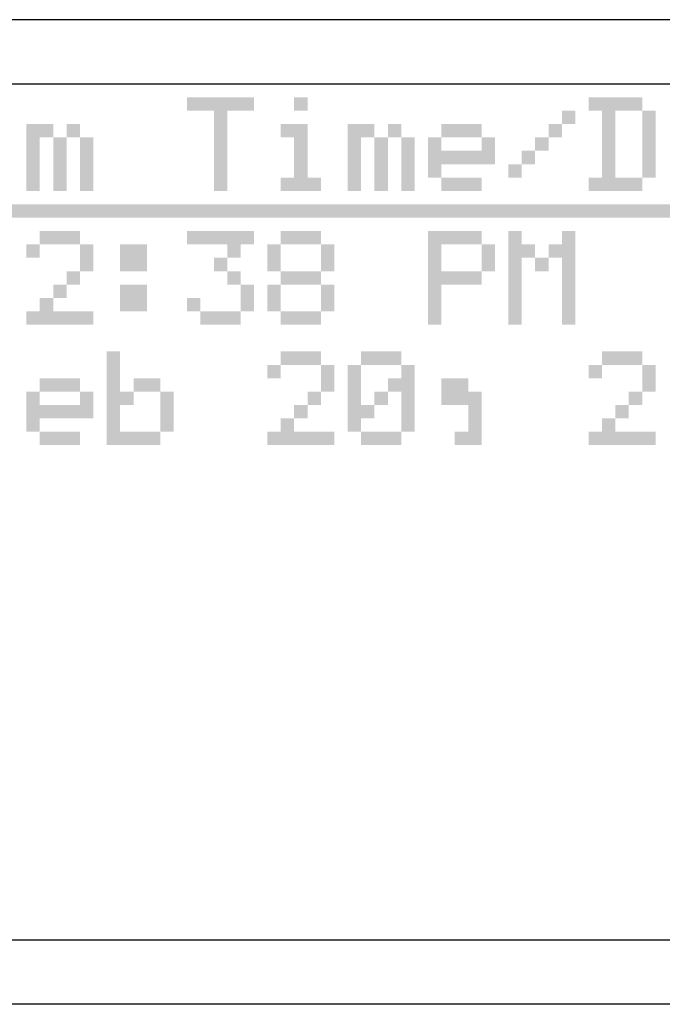
# Model space of a CAD drawing. Units: inches. Extents: x 0 to 19, y 0 to 5.2.
# Drawn here: x 7.7 to 8.7, y 2.1 to 3.5 of the extents above; entities that cross this region are included whole.
import ezdxf

# ---------------------------------------------------------------- set-up
doc = ezdxf.new("R2010")
doc.units = ezdxf.units.IN
doc.header["$MEASUREMENT"] = 0
doc.layers.add('Layer3', color=7, linetype='Continuous')

msp = doc.modelspace()

# ---------------------------------------------------------------- hatches: boundary and pattern name
at = {"layer": 'Layer3'}
h = msp.add_hatch(color=256, dxfattribs=at)
h.paths.add_polyline_path([(8.0037, 3.426), (7.9842, 3.426), (7.9842, 3.4064), (8.0037, 3.4064)])
h.paths.add_polyline_path([(8.0037, 3.426), (8.0037, 3.4064), (8.0233, 3.4064), (8.0233, 3.426)])
h.paths.add_polyline_path([(8.0428, 3.426), (8.0233, 3.426), (8.0233, 3.4064), (8.0428, 3.4064)])
h.paths.add_polyline_path([(8.0623, 3.426), (8.0428, 3.426), (8.0428, 3.4064), (8.0623, 3.4064)])
h.paths.add_polyline_path([(8.0819, 3.426), (8.0623, 3.426), (8.0623, 3.4064), (8.0819, 3.4064)])
h.paths.add_polyline_path([(8.0428, 3.4064), (8.0233, 3.4064), (8.0233, 3.3869), (8.0428, 3.3869)])
h.paths.add_polyline_path([(8.0428, 3.3869), (8.0233, 3.3869), (8.0233, 3.3674), (8.0428, 3.3674)])
h.paths.add_polyline_path([(8.0428, 3.3674), (8.0233, 3.3674), (8.0233, 3.3478), (8.0428, 3.3478)])
h.paths.add_polyline_path([(8.0428, 3.3478), (8.0233, 3.3478), (8.0233, 3.3283), (8.0428, 3.3283)])
h.paths.add_polyline_path([(8.0428, 3.3283), (8.0233, 3.3283), (8.0233, 3.3088), (8.0428, 3.3088)])
h.paths.add_polyline_path([(8.0428, 3.3088), (8.0233, 3.3088), (8.0233, 3.2893), (8.0428, 3.2893)])
h = msp.add_hatch(color=256, dxfattribs=at)
h.paths.add_polyline_path([(8.16, 3.426), (8.1405, 3.426), (8.1405, 3.4064), (8.16, 3.4064)])
h.paths.add_polyline_path([(8.1405, 3.3869), (8.1209, 3.3869), (8.1209, 3.3674), (8.1405, 3.3674)])
h.paths.add_polyline_path([(8.16, 3.3869), (8.1405, 3.3869), (8.1405, 3.3674), (8.16, 3.3674)])
h.paths.add_polyline_path([(8.16, 3.3674), (8.1405, 3.3674), (8.1405, 3.3478), (8.16, 3.3478)])
h.paths.add_polyline_path([(8.16, 3.3478), (8.1405, 3.3478), (8.1405, 3.3283), (8.16, 3.3283)])
h.paths.add_polyline_path([(8.16, 3.3283), (8.1405, 3.3283), (8.1405, 3.3088), (8.16, 3.3088)])
h.paths.add_polyline_path([(8.1405, 3.3088), (8.1209, 3.3088), (8.1209, 3.2893), (8.1405, 3.2893)])
h.paths.add_polyline_path([(8.16, 3.3088), (8.1405, 3.3088), (8.1405, 3.2893), (8.16, 3.2893)])
h.paths.add_polyline_path([(8.1795, 3.3088), (8.16, 3.3088), (8.16, 3.2893), (8.1795, 3.2893)])
h = msp.add_hatch(color=256, dxfattribs=at)
h.paths.add_polyline_path([(8.5897, 3.426), (8.5702, 3.426), (8.5702, 3.4064), (8.5897, 3.4064)])
h.paths.add_polyline_path([(8.6092, 3.426), (8.5897, 3.426), (8.5897, 3.4064), (8.6092, 3.4064)])
h.paths.add_polyline_path([(8.6287, 3.426), (8.6092, 3.426), (8.6092, 3.4064), (8.6287, 3.4064)])
h.paths.add_polyline_path([(8.6483, 3.426), (8.6287, 3.426), (8.6287, 3.4064), (8.6483, 3.4064)])
h.paths.add_polyline_path([(8.6678, 3.4064), (8.6483, 3.4064), (8.6483, 3.3869), (8.6678, 3.3869)])
h.paths.add_polyline_path([(8.6678, 3.3869), (8.6483, 3.3869), (8.6483, 3.3674), (8.6678, 3.3674)])
h.paths.add_polyline_path([(8.6678, 3.3674), (8.6483, 3.3674), (8.6483, 3.3478), (8.6678, 3.3478)])
h.paths.add_polyline_path([(8.6678, 3.3478), (8.6483, 3.3478), (8.6483, 3.3283), (8.6678, 3.3283)])
h.paths.add_polyline_path([(8.6678, 3.3283), (8.6483, 3.3283), (8.6483, 3.3088), (8.6678, 3.3088)])
h.paths.add_polyline_path([(8.6483, 3.3088), (8.6287, 3.3088), (8.6287, 3.2893), (8.6483, 3.2893)])
h.paths.add_polyline_path([(8.6287, 3.3088), (8.6092, 3.3088), (8.6092, 3.2893), (8.6287, 3.2893)])
h.paths.add_polyline_path([(8.6092, 3.3088), (8.5897, 3.3088), (8.5897, 3.2893), (8.6092, 3.2893)])
h.paths.add_polyline_path([(8.5897, 3.3088), (8.5702, 3.3088), (8.5702, 3.2893), (8.5897, 3.2893)])
h.paths.add_polyline_path([(8.6092, 3.3283), (8.5897, 3.3283), (8.5897, 3.3088), (8.6092, 3.3088)])
h.paths.add_polyline_path([(8.6092, 3.3478), (8.5897, 3.3478), (8.5897, 3.3283), (8.6092, 3.3283)])
h.paths.add_polyline_path([(8.6092, 3.3674), (8.5897, 3.3674), (8.5897, 3.3478), (8.6092, 3.3478)])
h.paths.add_polyline_path([(8.6092, 3.3869), (8.5897, 3.3869), (8.5897, 3.3674), (8.6092, 3.3674)])
h.paths.add_polyline_path([(8.6092, 3.4064), (8.5897, 3.4064), (8.5897, 3.3869), (8.6092, 3.3869)])
h = msp.add_hatch(color=256, dxfattribs=at)
h.paths.add_polyline_path([(8.4725, 3.3283), (8.453, 3.3283), (8.453, 3.3088), (8.4725, 3.3088)])
h.paths.add_polyline_path([(8.492, 3.3478), (8.4725, 3.3478), (8.4725, 3.3283), (8.492, 3.3283)])
h.paths.add_polyline_path([(8.5116, 3.3674), (8.492, 3.3674), (8.492, 3.3478), (8.5116, 3.3478)])
h.paths.add_polyline_path([(8.5311, 3.3869), (8.5116, 3.3869), (8.5116, 3.3674), (8.5311, 3.3674)])
h.paths.add_polyline_path([(8.5506, 3.4064), (8.5311, 3.4064), (8.5311, 3.3869), (8.5506, 3.3869)])
h = msp.add_hatch(color=256, dxfattribs=at)
h.paths.add_polyline_path([(7.7694, 3.3869), (7.7498, 3.3869), (7.7498, 3.3674), (7.7694, 3.3674)])
h.paths.add_polyline_path([(7.7694, 3.3674), (7.7498, 3.3674), (7.7498, 3.3478), (7.7694, 3.3478)])
h.paths.add_polyline_path([(7.7694, 3.3478), (7.7498, 3.3478), (7.7498, 3.3283), (7.7694, 3.3283)])
h.paths.add_polyline_path([(7.7694, 3.3283), (7.7498, 3.3283), (7.7498, 3.3088), (7.7694, 3.3088)])
h.paths.add_polyline_path([(7.7694, 3.3088), (7.7498, 3.3088), (7.7498, 3.2893), (7.7694, 3.2893)])
h.paths.add_polyline_path([(7.7889, 3.3869), (7.7694, 3.3869), (7.7694, 3.3674), (7.7889, 3.3674)])
h.paths.add_polyline_path([(7.8084, 3.3674), (7.7889, 3.3674), (7.7889, 3.3478), (7.8084, 3.3478)])
h.paths.add_polyline_path([(7.8084, 3.3478), (7.7889, 3.3478), (7.7889, 3.3283), (7.8084, 3.3283)])
h.paths.add_polyline_path([(7.8084, 3.3283), (7.7889, 3.3283), (7.7889, 3.3088), (7.8084, 3.3088)])
h.paths.add_polyline_path([(7.8084, 3.3088), (7.7889, 3.3088), (7.7889, 3.2893), (7.8084, 3.2893)])
h.paths.add_polyline_path([(7.828, 3.3869), (7.8084, 3.3869), (7.8084, 3.3674), (7.828, 3.3674)])
h.paths.add_polyline_path([(7.8475, 3.3674), (7.828, 3.3674), (7.828, 3.3478), (7.8475, 3.3478)])
h.paths.add_polyline_path([(7.8475, 3.3478), (7.828, 3.3478), (7.828, 3.3283), (7.8475, 3.3283)])
h.paths.add_polyline_path([(7.8475, 3.3283), (7.828, 3.3283), (7.828, 3.3088), (7.8475, 3.3088)])
h.paths.add_polyline_path([(7.8475, 3.3088), (7.828, 3.3088), (7.828, 3.2893), (7.8475, 3.2893)])
h = msp.add_hatch(color=256, dxfattribs=at)
h.paths.add_polyline_path([(8.2381, 3.3869), (8.2186, 3.3869), (8.2186, 3.3674), (8.2381, 3.3674)])
h.paths.add_polyline_path([(8.2381, 3.3674), (8.2186, 3.3674), (8.2186, 3.3478), (8.2381, 3.3478)])
h.paths.add_polyline_path([(8.2381, 3.3478), (8.2186, 3.3478), (8.2186, 3.3283), (8.2381, 3.3283)])
h.paths.add_polyline_path([(8.2381, 3.3283), (8.2186, 3.3283), (8.2186, 3.3088), (8.2381, 3.3088)])
h.paths.add_polyline_path([(8.2381, 3.3088), (8.2186, 3.3088), (8.2186, 3.2893), (8.2381, 3.2893)])
h.paths.add_polyline_path([(8.2577, 3.3869), (8.2381, 3.3869), (8.2381, 3.3674), (8.2577, 3.3674)])
h.paths.add_polyline_path([(8.2772, 3.3674), (8.2577, 3.3674), (8.2577, 3.3478), (8.2772, 3.3478)])
h.paths.add_polyline_path([(8.2772, 3.3478), (8.2577, 3.3478), (8.2577, 3.3283), (8.2772, 3.3283)])
h.paths.add_polyline_path([(8.2772, 3.3283), (8.2577, 3.3283), (8.2577, 3.3088), (8.2772, 3.3088)])
h.paths.add_polyline_path([(8.2772, 3.3088), (8.2577, 3.3088), (8.2577, 3.2893), (8.2772, 3.2893)])
h.paths.add_polyline_path([(8.2967, 3.3869), (8.2772, 3.3869), (8.2772, 3.3674), (8.2967, 3.3674)])
h.paths.add_polyline_path([(8.3162, 3.3674), (8.2967, 3.3674), (8.2967, 3.3478), (8.3162, 3.3478)])
h.paths.add_polyline_path([(8.3162, 3.3478), (8.2967, 3.3478), (8.2967, 3.3283), (8.3162, 3.3283)])
h.paths.add_polyline_path([(8.3162, 3.3283), (8.2967, 3.3283), (8.2967, 3.3088), (8.3162, 3.3088)])
h.paths.add_polyline_path([(8.3162, 3.3088), (8.2967, 3.3088), (8.2967, 3.2893), (8.3162, 3.2893)])
h = msp.add_hatch(color=256, dxfattribs=at)
h.paths.add_polyline_path([(8.3553, 3.3674), (8.3358, 3.3674), (8.3358, 3.3478), (8.3553, 3.3478)])
h.paths.add_polyline_path([(8.3553, 3.3478), (8.3358, 3.3478), (8.3358, 3.3283), (8.3553, 3.3283)])
h.paths.add_polyline_path([(8.3553, 3.3283), (8.3358, 3.3283), (8.3358, 3.3088), (8.3553, 3.3088)])
h.paths.add_polyline_path([(8.3748, 3.3088), (8.3553, 3.3088), (8.3553, 3.2893), (8.3748, 3.2893)])
h.paths.add_polyline_path([(8.3944, 3.3088), (8.3748, 3.3088), (8.3748, 3.2893), (8.3944, 3.2893)])
h.paths.add_polyline_path([(8.4139, 3.3088), (8.3944, 3.3088), (8.3944, 3.2893), (8.4139, 3.2893)])
h.paths.add_polyline_path([(8.3748, 3.3478), (8.3553, 3.3478), (8.3553, 3.3283), (8.3748, 3.3283)])
h.paths.add_polyline_path([(8.3944, 3.3478), (8.3748, 3.3478), (8.3748, 3.3283), (8.3944, 3.3283)])
h.paths.add_polyline_path([(8.4139, 3.3478), (8.3944, 3.3478), (8.3944, 3.3283), (8.4139, 3.3283)])
h.paths.add_polyline_path([(8.4334, 3.3478), (8.4139, 3.3478), (8.4139, 3.3283), (8.4334, 3.3283)])
h.paths.add_polyline_path([(8.4334, 3.3674), (8.4139, 3.3674), (8.4139, 3.3478), (8.4334, 3.3478)])
h.paths.add_polyline_path([(8.4139, 3.3869), (8.3944, 3.3869), (8.3944, 3.3674), (8.4139, 3.3674)])
h.paths.add_polyline_path([(8.3944, 3.3869), (8.3748, 3.3869), (8.3748, 3.3674), (8.3944, 3.3674)])
h.paths.add_polyline_path([(8.3748, 3.3869), (8.3553, 3.3869), (8.3553, 3.3674), (8.3748, 3.3674)])
h = msp.add_hatch(color=256, dxfattribs=at)
h.paths.add_polyline_path([(7.5741, 3.2697), (7.5545, 3.2697), (7.5545, 3.2502), (7.5741, 3.2502)])
h.paths.add_polyline_path([(7.5936, 3.2697), (7.5741, 3.2697), (7.5741, 3.2502), (7.5936, 3.2502)])
h.paths.add_polyline_path([(7.6131, 3.2697), (7.5936, 3.2697), (7.5936, 3.2502), (7.6131, 3.2502)])
h.paths.add_polyline_path([(7.6327, 3.2697), (7.6131, 3.2697), (7.6131, 3.2502), (7.6327, 3.2502)])
h.paths.add_polyline_path([(7.6522, 3.2697), (7.6327, 3.2697), (7.6327, 3.2502), (7.6522, 3.2502)])
h.paths.add_polyline_path([(7.6717, 3.2697), (7.6522, 3.2697), (7.6522, 3.2502), (7.6717, 3.2502)])
h.paths.add_polyline_path([(7.6913, 3.2697), (7.6717, 3.2697), (7.6717, 3.2502), (7.6913, 3.2502)])
h.paths.add_polyline_path([(7.7108, 3.2697), (7.6913, 3.2697), (7.6913, 3.2502), (7.7108, 3.2502)])
h.paths.add_polyline_path([(7.7303, 3.2697), (7.7108, 3.2697), (7.7108, 3.2502), (7.7303, 3.2502)])
h.paths.add_polyline_path([(7.7498, 3.2697), (7.7303, 3.2697), (7.7303, 3.2502), (7.7498, 3.2502)])
h.paths.add_polyline_path([(7.7694, 3.2697), (7.7498, 3.2697), (7.7498, 3.2502), (7.7694, 3.2502)])
h.paths.add_polyline_path([(7.7889, 3.2697), (7.7694, 3.2697), (7.7694, 3.2502), (7.7889, 3.2502)])
h.paths.add_polyline_path([(7.8084, 3.2697), (7.7889, 3.2697), (7.7889, 3.2502), (7.8084, 3.2502)])
h.paths.add_polyline_path([(7.828, 3.2697), (7.8084, 3.2697), (7.8084, 3.2502), (7.828, 3.2502)])
h.paths.add_polyline_path([(7.8475, 3.2697), (7.828, 3.2697), (7.828, 3.2502), (7.8475, 3.2502)])
h.paths.add_polyline_path([(7.867, 3.2697), (7.8475, 3.2697), (7.8475, 3.2502), (7.867, 3.2502)])
h = msp.add_hatch(color=256, dxfattribs=at)
h.paths.add_polyline_path([(7.8866, 3.2697), (7.867, 3.2697), (7.867, 3.2502), (7.8866, 3.2502)])
h.paths.add_polyline_path([(7.9061, 3.2697), (7.8866, 3.2697), (7.8866, 3.2502), (7.9061, 3.2502)])
h.paths.add_polyline_path([(7.9256, 3.2697), (7.9061, 3.2697), (7.9061, 3.2502), (7.9256, 3.2502)])
h.paths.add_polyline_path([(7.9452, 3.2697), (7.9256, 3.2697), (7.9256, 3.2502), (7.9452, 3.2502)])
h.paths.add_polyline_path([(7.9647, 3.2697), (7.9452, 3.2697), (7.9452, 3.2502), (7.9647, 3.2502)])
h.paths.add_polyline_path([(7.9842, 3.2697), (7.9647, 3.2697), (7.9647, 3.2502), (7.9842, 3.2502)])
h.paths.add_polyline_path([(8.0037, 3.2697), (7.9842, 3.2697), (7.9842, 3.2502), (8.0037, 3.2502)])
h.paths.add_polyline_path([(8.0233, 3.2697), (8.0037, 3.2697), (8.0037, 3.2502), (8.0233, 3.2502)])
h.paths.add_polyline_path([(8.0428, 3.2697), (8.0233, 3.2697), (8.0233, 3.2502), (8.0428, 3.2502)])
h.paths.add_polyline_path([(8.0623, 3.2697), (8.0428, 3.2697), (8.0428, 3.2502), (8.0623, 3.2502)])
h.paths.add_polyline_path([(8.0819, 3.2697), (8.0623, 3.2697), (8.0623, 3.2502), (8.0819, 3.2502)])
h.paths.add_polyline_path([(8.1014, 3.2697), (8.0819, 3.2697), (8.0819, 3.2502), (8.1014, 3.2502)])
h.paths.add_polyline_path([(8.1209, 3.2697), (8.1014, 3.2697), (8.1014, 3.2502), (8.1209, 3.2502)])
h.paths.add_polyline_path([(8.1405, 3.2697), (8.1209, 3.2697), (8.1209, 3.2502), (8.1405, 3.2502)])
h.paths.add_polyline_path([(8.16, 3.2697), (8.1405, 3.2697), (8.1405, 3.2502), (8.16, 3.2502)])
h.paths.add_polyline_path([(8.1795, 3.2697), (8.16, 3.2697), (8.16, 3.2502), (8.1795, 3.2502)])
h.paths.add_polyline_path([(8.1991, 3.2697), (8.1795, 3.2697), (8.1795, 3.2502), (8.1991, 3.2502)])
h.paths.add_polyline_path([(8.2186, 3.2697), (8.1991, 3.2697), (8.1991, 3.2502), (8.2186, 3.2502)])
h.paths.add_polyline_path([(8.2381, 3.2697), (8.2186, 3.2697), (8.2186, 3.2502), (8.2381, 3.2502)])
h.paths.add_polyline_path([(8.2577, 3.2697), (8.2381, 3.2697), (8.2381, 3.2502), (8.2577, 3.2502)])
h = msp.add_hatch(color=256, dxfattribs=at)
h.paths.add_polyline_path([(8.2772, 3.2697), (8.2577, 3.2697), (8.2577, 3.2502), (8.2772, 3.2502)])
h.paths.add_polyline_path([(8.2967, 3.2697), (8.2772, 3.2697), (8.2772, 3.2502), (8.2967, 3.2502)])
h.paths.add_polyline_path([(8.3162, 3.2697), (8.2967, 3.2697), (8.2967, 3.2502), (8.3162, 3.2502)])
h.paths.add_polyline_path([(8.3358, 3.2697), (8.3162, 3.2697), (8.3162, 3.2502), (8.3358, 3.2502)])
h.paths.add_polyline_path([(8.3553, 3.2697), (8.3358, 3.2697), (8.3358, 3.2502), (8.3553, 3.2502)])
h.paths.add_polyline_path([(8.3748, 3.2697), (8.3553, 3.2697), (8.3553, 3.2502), (8.3748, 3.2502)])
h.paths.add_polyline_path([(8.3944, 3.2697), (8.3748, 3.2697), (8.3748, 3.2502), (8.3944, 3.2502)])
h.paths.add_polyline_path([(8.4139, 3.2697), (8.3944, 3.2697), (8.3944, 3.2502), (8.4139, 3.2502)])
h.paths.add_polyline_path([(8.4334, 3.2697), (8.4139, 3.2697), (8.4139, 3.2502), (8.4334, 3.2502)])
h.paths.add_polyline_path([(8.453, 3.2697), (8.4334, 3.2697), (8.4334, 3.2502), (8.453, 3.2502)])
h.paths.add_polyline_path([(8.4725, 3.2697), (8.453, 3.2697), (8.453, 3.2502), (8.4725, 3.2502)])
h.paths.add_polyline_path([(8.492, 3.2697), (8.4725, 3.2697), (8.4725, 3.2502), (8.492, 3.2502)])
h.paths.add_polyline_path([(8.5116, 3.2697), (8.492, 3.2697), (8.492, 3.2502), (8.5116, 3.2502)])
h.paths.add_polyline_path([(8.5311, 3.2697), (8.5116, 3.2697), (8.5116, 3.2502), (8.5311, 3.2502)])
h = msp.add_hatch(color=256, dxfattribs=at)
h.paths.add_polyline_path([(8.5506, 3.2697), (8.5311, 3.2697), (8.5311, 3.2502), (8.5506, 3.2502)])
h.paths.add_polyline_path([(8.5702, 3.2697), (8.5506, 3.2697), (8.5506, 3.2502), (8.5702, 3.2502)])
h.paths.add_polyline_path([(8.5897, 3.2697), (8.5702, 3.2697), (8.5702, 3.2502), (8.5897, 3.2502)])
h.paths.add_polyline_path([(8.6092, 3.2697), (8.5897, 3.2697), (8.5897, 3.2502), (8.6092, 3.2502)])
h.paths.add_polyline_path([(8.6287, 3.2697), (8.6092, 3.2697), (8.6092, 3.2502), (8.6287, 3.2502)])
h.paths.add_polyline_path([(8.6483, 3.2697), (8.6287, 3.2697), (8.6287, 3.2502), (8.6483, 3.2502)])
h.paths.add_polyline_path([(8.6678, 3.2697), (8.6483, 3.2697), (8.6483, 3.2502), (8.6678, 3.2502)])
h.paths.add_polyline_path([(8.6873, 3.2697), (8.6678, 3.2697), (8.6678, 3.2502), (8.6873, 3.2502)])
h.paths.add_polyline_path([(8.7069, 3.2697), (8.6873, 3.2697), (8.6873, 3.2502), (8.7069, 3.2502)])
h.paths.add_polyline_path([(8.7264, 3.2697), (8.7069, 3.2697), (8.7069, 3.2502), (8.7264, 3.2502)])
h.paths.add_polyline_path([(8.7459, 3.2697), (8.7264, 3.2697), (8.7264, 3.2502), (8.7459, 3.2502)])
h.paths.add_polyline_path([(8.7655, 3.2697), (8.7459, 3.2697), (8.7459, 3.2502), (8.7655, 3.2502)])
h.paths.add_polyline_path([(8.785, 3.2697), (8.7655, 3.2697), (8.7655, 3.2502), (8.785, 3.2502)])
h.paths.add_polyline_path([(8.8045, 3.2697), (8.785, 3.2697), (8.785, 3.2502), (8.8045, 3.2502)])
h.paths.add_polyline_path([(8.8241, 3.2697), (8.8045, 3.2697), (8.8045, 3.2502), (8.8241, 3.2502)])
h.paths.add_polyline_path([(8.8436, 3.2697), (8.8241, 3.2697), (8.8241, 3.2502), (8.8436, 3.2502)])
h.paths.add_polyline_path([(8.8631, 3.2697), (8.8436, 3.2697), (8.8436, 3.2502), (8.8631, 3.2502)])
h.paths.add_polyline_path([(8.8827, 3.2697), (8.8631, 3.2697), (8.8631, 3.2502), (8.8827, 3.2502)])
h.paths.add_polyline_path([(8.9022, 3.2697), (8.8827, 3.2697), (8.8827, 3.2502), (8.9022, 3.2502)])
h.paths.add_polyline_path([(8.9217, 3.2697), (8.9022, 3.2697), (8.9022, 3.2502), (8.9217, 3.2502)])
h.paths.add_polyline_path([(8.9413, 3.2697), (8.9217, 3.2697), (8.9217, 3.2502), (8.9413, 3.2502)])
h.paths.add_polyline_path([(8.9608, 3.2697), (8.9413, 3.2697), (8.9413, 3.2502), (8.9608, 3.2502)])
h.paths.add_polyline_path([(8.9803, 3.2697), (8.9608, 3.2697), (8.9608, 3.2502), (8.9803, 3.2502)])
h.paths.add_polyline_path([(8.9998, 3.2697), (8.9803, 3.2697), (8.9803, 3.2502), (8.9998, 3.2502)])
h.paths.add_polyline_path([(9.0194, 3.2697), (8.9998, 3.2697), (8.9998, 3.2502), (9.0194, 3.2502)])
h.paths.add_polyline_path([(9.0389, 3.2697), (9.0194, 3.2697), (9.0194, 3.2502), (9.0389, 3.2502)])
h.paths.add_polyline_path([(9.0584, 3.2697), (9.0389, 3.2697), (9.0389, 3.2502), (9.0584, 3.2502)])
h.paths.add_polyline_path([(9.078, 3.2697), (9.0584, 3.2697), (9.0584, 3.2502), (9.078, 3.2502)])
h.paths.add_polyline_path([(9.0975, 3.2697), (9.078, 3.2697), (9.078, 3.2502), (9.0975, 3.2502)])
h.paths.add_polyline_path([(9.117, 3.2697), (9.0975, 3.2697), (9.0975, 3.2502), (9.117, 3.2502)])
h.paths.add_polyline_path([(9.1366, 3.2697), (9.117, 3.2697), (9.117, 3.2502), (9.1366, 3.2502)])
h.paths.add_polyline_path([(9.1561, 3.2697), (9.1366, 3.2697), (9.1366, 3.2502), (9.1561, 3.2502)])
h.paths.add_polyline_path([(9.1756, 3.2697), (9.1561, 3.2697), (9.1561, 3.2502), (9.1756, 3.2502)])
h.paths.add_polyline_path([(9.1952, 3.2697), (9.1756, 3.2697), (9.1756, 3.2502), (9.1952, 3.2502)])
h = msp.add_hatch(color=256, dxfattribs=at)
h.paths.add_polyline_path([(7.7694, 3.2111), (7.7498, 3.2111), (7.7498, 3.1916), (7.7694, 3.1916)])
h.paths.add_polyline_path([(7.7889, 3.2307), (7.7694, 3.2307), (7.7694, 3.2111), (7.7889, 3.2111)])
h.paths.add_polyline_path([(7.8084, 3.2307), (7.7889, 3.2307), (7.7889, 3.2111), (7.8084, 3.2111)])
h.paths.add_polyline_path([(7.828, 3.2307), (7.8084, 3.2307), (7.8084, 3.2111), (7.828, 3.2111)])
h.paths.add_polyline_path([(7.8475, 3.2111), (7.828, 3.2111), (7.828, 3.1916), (7.8475, 3.1916)])
h.paths.add_polyline_path([(7.8475, 3.1916), (7.828, 3.1916), (7.828, 3.1721), (7.8475, 3.1721)])
h.paths.add_polyline_path([(7.828, 3.1721), (7.8084, 3.1721), (7.8084, 3.1525), (7.828, 3.1525)])
h.paths.add_polyline_path([(7.8084, 3.1525), (7.7889, 3.1525), (7.7889, 3.133), (7.8084, 3.133)])
h.paths.add_polyline_path([(7.7889, 3.133), (7.7694, 3.133), (7.7694, 3.1135), (7.7889, 3.1135)])
h.paths.add_polyline_path([(7.7694, 3.1135), (7.7498, 3.1135), (7.7498, 3.0939), (7.7694, 3.0939)])
h.paths.add_polyline_path([(7.7889, 3.1135), (7.7694, 3.1135), (7.7694, 3.0939), (7.7889, 3.0939)])
h.paths.add_polyline_path([(7.8084, 3.1135), (7.7889, 3.1135), (7.7889, 3.0939), (7.8084, 3.0939)])
h.paths.add_polyline_path([(7.828, 3.1135), (7.8084, 3.1135), (7.8084, 3.0939), (7.828, 3.0939)])
h.paths.add_polyline_path([(7.8475, 3.1135), (7.828, 3.1135), (7.828, 3.0939), (7.8475, 3.0939)])
h = msp.add_hatch(color=256, dxfattribs=at)
h.paths.add_polyline_path([(8.0037, 3.2307), (7.9842, 3.2307), (7.9842, 3.2111), (8.0037, 3.2111)])
h.paths.add_polyline_path([(8.0233, 3.2307), (8.0037, 3.2307), (8.0037, 3.2111), (8.0233, 3.2111)])
h.paths.add_polyline_path([(8.0428, 3.2307), (8.0233, 3.2307), (8.0233, 3.2111), (8.0428, 3.2111)])
h.paths.add_polyline_path([(8.0623, 3.2307), (8.0428, 3.2307), (8.0428, 3.2111), (8.0623, 3.2111)])
h.paths.add_polyline_path([(8.0819, 3.2307), (8.0623, 3.2307), (8.0623, 3.2111), (8.0819, 3.2111)])
h.paths.add_polyline_path([(8.0623, 3.2111), (8.0428, 3.2111), (8.0428, 3.1916), (8.0623, 3.1916)])
h.paths.add_polyline_path([(8.0428, 3.1916), (8.0233, 3.1916), (8.0233, 3.1721), (8.0428, 3.1721)])
h.paths.add_polyline_path([(8.0623, 3.1721), (8.0428, 3.1721), (8.0428, 3.1525), (8.0623, 3.1525)])
h.paths.add_polyline_path([(8.0819, 3.1525), (8.0623, 3.1525), (8.0623, 3.133), (8.0819, 3.133)])
h.paths.add_polyline_path([(8.0819, 3.133), (8.0623, 3.133), (8.0623, 3.1135), (8.0819, 3.1135)])
h.paths.add_polyline_path([(8.0623, 3.1135), (8.0428, 3.1135), (8.0428, 3.0939), (8.0623, 3.0939)])
h.paths.add_polyline_path([(8.0428, 3.1135), (8.0233, 3.1135), (8.0233, 3.0939), (8.0428, 3.0939)])
h.paths.add_polyline_path([(8.0233, 3.1135), (8.0037, 3.1135), (8.0037, 3.0939), (8.0233, 3.0939)])
h.paths.add_polyline_path([(8.0037, 3.133), (7.9842, 3.133), (7.9842, 3.1135), (8.0037, 3.1135)])
h = msp.add_hatch(color=256, dxfattribs=at)
h.paths.add_polyline_path([(8.1991, 3.1916), (8.1795, 3.1916), (8.1795, 3.1721), (8.1991, 3.1721)])
h.paths.add_polyline_path([(8.1991, 3.2111), (8.1795, 3.2111), (8.1795, 3.1916), (8.1991, 3.1916)])
h.paths.add_polyline_path([(8.1795, 3.2307), (8.16, 3.2307), (8.16, 3.2111), (8.1795, 3.2111)])
h.paths.add_polyline_path([(8.16, 3.2307), (8.1405, 3.2307), (8.1405, 3.2111), (8.16, 3.2111)])
h.paths.add_polyline_path([(8.1405, 3.2307), (8.1209, 3.2307), (8.1209, 3.2111), (8.1405, 3.2111)])
h.paths.add_polyline_path([(8.1209, 3.2111), (8.1014, 3.2111), (8.1014, 3.1916), (8.1209, 3.1916)])
h.paths.add_polyline_path([(8.1209, 3.1916), (8.1014, 3.1916), (8.1014, 3.1721), (8.1209, 3.1721)])
h.paths.add_polyline_path([(8.1405, 3.1721), (8.1209, 3.1721), (8.1209, 3.1525), (8.1405, 3.1525)])
h.paths.add_polyline_path([(8.16, 3.1721), (8.1405, 3.1721), (8.1405, 3.1525), (8.16, 3.1525)])
h.paths.add_polyline_path([(8.1795, 3.1721), (8.16, 3.1721), (8.16, 3.1525), (8.1795, 3.1525)])
h.paths.add_polyline_path([(8.1991, 3.1525), (8.1795, 3.1525), (8.1795, 3.133), (8.1991, 3.133)])
h.paths.add_polyline_path([(8.1991, 3.133), (8.1795, 3.133), (8.1795, 3.1135), (8.1991, 3.1135)])
h.paths.add_polyline_path([(8.1795, 3.1135), (8.16, 3.1135), (8.16, 3.0939), (8.1795, 3.0939)])
h.paths.add_polyline_path([(8.16, 3.1135), (8.1405, 3.1135), (8.1405, 3.0939), (8.16, 3.0939)])
h.paths.add_polyline_path([(8.1405, 3.1135), (8.1209, 3.1135), (8.1209, 3.0939), (8.1405, 3.0939)])
h.paths.add_polyline_path([(8.1209, 3.133), (8.1014, 3.133), (8.1014, 3.1135), (8.1209, 3.1135)])
h.paths.add_polyline_path([(8.1209, 3.1525), (8.1014, 3.1525), (8.1014, 3.133), (8.1209, 3.133)])
h = msp.add_hatch(color=256, dxfattribs=at)
h.paths.add_polyline_path([(8.4334, 3.2111), (8.4139, 3.2111), (8.4139, 3.1916), (8.4334, 3.1916)])
h.paths.add_polyline_path([(8.4139, 3.2307), (8.3944, 3.2307), (8.3944, 3.2111), (8.4139, 3.2111)])
h.paths.add_polyline_path([(8.3944, 3.2307), (8.3748, 3.2307), (8.3748, 3.2111), (8.3944, 3.2111)])
h.paths.add_polyline_path([(8.3748, 3.2307), (8.3553, 3.2307), (8.3553, 3.2111), (8.3748, 3.2111)])
h.paths.add_polyline_path([(8.3553, 3.2307), (8.3358, 3.2307), (8.3358, 3.2111), (8.3553, 3.2111)])
h.paths.add_polyline_path([(8.3553, 3.2111), (8.3358, 3.2111), (8.3358, 3.1916), (8.3553, 3.1916)])
h.paths.add_polyline_path([(8.3553, 3.1916), (8.3358, 3.1916), (8.3358, 3.1721), (8.3553, 3.1721)])
h.paths.add_polyline_path([(8.3553, 3.1721), (8.3358, 3.1721), (8.3358, 3.1525), (8.3553, 3.1525)])
h.paths.add_polyline_path([(8.3553, 3.1525), (8.3358, 3.1525), (8.3358, 3.133), (8.3553, 3.133)])
h.paths.add_polyline_path([(8.3553, 3.133), (8.3358, 3.133), (8.3358, 3.1135), (8.3553, 3.1135)])
h.paths.add_polyline_path([(8.3553, 3.1135), (8.3358, 3.1135), (8.3358, 3.0939), (8.3553, 3.0939)])
h.paths.add_polyline_path([(8.3748, 3.1721), (8.3553, 3.1721), (8.3553, 3.1525), (8.3748, 3.1525)])
h.paths.add_polyline_path([(8.3944, 3.1721), (8.3748, 3.1721), (8.3748, 3.1525), (8.3944, 3.1525)])
h.paths.add_polyline_path([(8.4139, 3.1721), (8.3944, 3.1721), (8.3944, 3.1525), (8.4139, 3.1525)])
h.paths.add_polyline_path([(8.4334, 3.1916), (8.4139, 3.1916), (8.4139, 3.1721), (8.4334, 3.1721)])
h = msp.add_hatch(color=256, dxfattribs=at)
h.paths.add_polyline_path([(8.4725, 3.2307), (8.453, 3.2307), (8.453, 3.2111), (8.4725, 3.2111)])
h.paths.add_polyline_path([(8.4725, 3.2111), (8.453, 3.2111), (8.453, 3.1916), (8.4725, 3.1916)])
h.paths.add_polyline_path([(8.4725, 3.1916), (8.453, 3.1916), (8.453, 3.1721), (8.4725, 3.1721)])
h.paths.add_polyline_path([(8.4725, 3.1721), (8.453, 3.1721), (8.453, 3.1525), (8.4725, 3.1525)])
h.paths.add_polyline_path([(8.4725, 3.1525), (8.453, 3.1525), (8.453, 3.133), (8.4725, 3.133)])
h.paths.add_polyline_path([(8.4725, 3.133), (8.453, 3.133), (8.453, 3.1135), (8.4725, 3.1135)])
h.paths.add_polyline_path([(8.4725, 3.1135), (8.453, 3.1135), (8.453, 3.0939), (8.4725, 3.0939)])
h.paths.add_polyline_path([(8.5506, 3.2307), (8.5311, 3.2307), (8.5311, 3.2111), (8.5506, 3.2111)])
h.paths.add_polyline_path([(8.5506, 3.2111), (8.5311, 3.2111), (8.5311, 3.1916), (8.5506, 3.1916)])
h.paths.add_polyline_path([(8.5506, 3.1916), (8.5311, 3.1916), (8.5311, 3.1721), (8.5506, 3.1721)])
h.paths.add_polyline_path([(8.5506, 3.1721), (8.5311, 3.1721), (8.5311, 3.1525), (8.5506, 3.1525)])
h.paths.add_polyline_path([(8.5506, 3.1525), (8.5311, 3.1525), (8.5311, 3.133), (8.5506, 3.133)])
h.paths.add_polyline_path([(8.5506, 3.133), (8.5311, 3.133), (8.5311, 3.1135), (8.5506, 3.1135)])
h.paths.add_polyline_path([(8.5506, 3.1135), (8.5311, 3.1135), (8.5311, 3.0939), (8.5506, 3.0939)])
h.paths.add_polyline_path([(8.492, 3.2111), (8.4725, 3.2111), (8.4725, 3.1916), (8.492, 3.1916)])
h.paths.add_polyline_path([(8.5311, 3.2111), (8.5116, 3.2111), (8.5116, 3.1916), (8.5311, 3.1916)])
h.paths.add_polyline_path([(8.5116, 3.1916), (8.492, 3.1916), (8.492, 3.1721), (8.5116, 3.1721)])
h = msp.add_hatch(color=256, dxfattribs=at)
h.paths.add_polyline_path([(7.9061, 3.2111), (7.8866, 3.2111), (7.8866, 3.1916), (7.9061, 3.1916)])
h.paths.add_polyline_path([(7.9256, 3.2111), (7.9061, 3.2111), (7.9061, 3.1916), (7.9256, 3.1916)])
h.paths.add_polyline_path([(7.9061, 3.1916), (7.8866, 3.1916), (7.8866, 3.1721), (7.9061, 3.1721)])
h.paths.add_polyline_path([(7.9256, 3.1916), (7.9061, 3.1916), (7.9061, 3.1721), (7.9256, 3.1721)])
h.paths.add_polyline_path([(7.9061, 3.1525), (7.8866, 3.1525), (7.8866, 3.133), (7.9061, 3.133)])
h.paths.add_polyline_path([(7.9256, 3.1525), (7.9061, 3.1525), (7.9061, 3.133), (7.9256, 3.133)])
h.paths.add_polyline_path([(7.9061, 3.133), (7.8866, 3.133), (7.8866, 3.1135), (7.9061, 3.1135)])
h.paths.add_polyline_path([(7.9256, 3.133), (7.9061, 3.133), (7.9061, 3.1135), (7.9256, 3.1135)])
h = msp.add_hatch(color=256, dxfattribs=at)
h.paths.add_polyline_path([(7.8866, 3.0549), (7.867, 3.0549), (7.867, 3.0353), (7.8866, 3.0353)])
h.paths.add_polyline_path([(7.8866, 3.0353), (7.867, 3.0353), (7.867, 3.0158), (7.8866, 3.0158)])
h.paths.add_polyline_path([(7.8866, 3.0158), (7.867, 3.0158), (7.867, 2.9963), (7.8866, 2.9963)])
h.paths.add_polyline_path([(7.8866, 2.9963), (7.867, 2.9963), (7.867, 2.9768), (7.8866, 2.9768)])
h.paths.add_polyline_path([(7.8866, 2.9768), (7.867, 2.9768), (7.867, 2.9572), (7.8866, 2.9572)])
h.paths.add_polyline_path([(7.8866, 2.9572), (7.867, 2.9572), (7.867, 2.9377), (7.8866, 2.9377)])
h.paths.add_polyline_path([(7.8866, 2.9377), (7.867, 2.9377), (7.867, 2.9182), (7.8866, 2.9182)])
h.paths.add_polyline_path([(7.9061, 2.9377), (7.8866, 2.9377), (7.8866, 2.9182), (7.9061, 2.9182)])
h.paths.add_polyline_path([(7.9256, 2.9377), (7.9061, 2.9377), (7.9061, 2.9182), (7.9256, 2.9182)])
h.paths.add_polyline_path([(7.9452, 2.9377), (7.9256, 2.9377), (7.9256, 2.9182), (7.9452, 2.9182)])
h.paths.add_polyline_path([(7.9647, 2.9572), (7.9452, 2.9572), (7.9452, 2.9377), (7.9647, 2.9377)])
h.paths.add_polyline_path([(7.9647, 2.9768), (7.9452, 2.9768), (7.9452, 2.9572), (7.9647, 2.9572)])
h.paths.add_polyline_path([(7.9647, 2.9963), (7.9452, 2.9963), (7.9452, 2.9768), (7.9647, 2.9768)])
h.paths.add_polyline_path([(7.9452, 3.0158), (7.9256, 3.0158), (7.9256, 2.9963), (7.9452, 2.9963)])
h.paths.add_polyline_path([(7.9256, 3.0158), (7.9061, 3.0158), (7.9061, 2.9963), (7.9256, 2.9963)])
h.paths.add_polyline_path([(7.9061, 2.9963), (7.8866, 2.9963), (7.8866, 2.9768), (7.9061, 2.9768)])
h = msp.add_hatch(color=256, dxfattribs=at)
h.paths.add_polyline_path([(8.1209, 3.0353), (8.1014, 3.0353), (8.1014, 3.0158), (8.1209, 3.0158)])
h.paths.add_polyline_path([(8.1405, 3.0549), (8.1209, 3.0549), (8.1209, 3.0353), (8.1405, 3.0353)])
h.paths.add_polyline_path([(8.16, 3.0549), (8.1405, 3.0549), (8.1405, 3.0353), (8.16, 3.0353)])
h.paths.add_polyline_path([(8.1795, 3.0549), (8.16, 3.0549), (8.16, 3.0353), (8.1795, 3.0353)])
h.paths.add_polyline_path([(8.1991, 3.0353), (8.1795, 3.0353), (8.1795, 3.0158), (8.1991, 3.0158)])
h.paths.add_polyline_path([(8.1991, 3.0158), (8.1795, 3.0158), (8.1795, 2.9963), (8.1991, 2.9963)])
h.paths.add_polyline_path([(8.1795, 2.9963), (8.16, 2.9963), (8.16, 2.9768), (8.1795, 2.9768)])
h.paths.add_polyline_path([(8.16, 2.9768), (8.1405, 2.9768), (8.1405, 2.9572), (8.16, 2.9572)])
h.paths.add_polyline_path([(8.1405, 2.9572), (8.1209, 2.9572), (8.1209, 2.9377), (8.1405, 2.9377)])
h.paths.add_polyline_path([(8.1209, 2.9377), (8.1014, 2.9377), (8.1014, 2.9182), (8.1209, 2.9182)])
h.paths.add_polyline_path([(8.1405, 2.9377), (8.1209, 2.9377), (8.1209, 2.9182), (8.1405, 2.9182)])
h.paths.add_polyline_path([(8.16, 2.9377), (8.1405, 2.9377), (8.1405, 2.9182), (8.16, 2.9182)])
h.paths.add_polyline_path([(8.1795, 2.9377), (8.16, 2.9377), (8.16, 2.9182), (8.1795, 2.9182)])
h.paths.add_polyline_path([(8.1991, 2.9377), (8.1795, 2.9377), (8.1795, 2.9182), (8.1991, 2.9182)])
h = msp.add_hatch(color=256, dxfattribs=at)
h.paths.add_polyline_path([(8.2967, 3.0549), (8.2772, 3.0549), (8.2772, 3.0353), (8.2967, 3.0353)])
h.paths.add_polyline_path([(8.2772, 3.0549), (8.2577, 3.0549), (8.2577, 3.0353), (8.2772, 3.0353)])
h.paths.add_polyline_path([(8.2577, 3.0549), (8.2381, 3.0549), (8.2381, 3.0353), (8.2577, 3.0353)])
h.paths.add_polyline_path([(8.2381, 3.0353), (8.2186, 3.0353), (8.2186, 3.0158), (8.2381, 3.0158)])
h.paths.add_polyline_path([(8.2381, 3.0158), (8.2186, 3.0158), (8.2186, 2.9963), (8.2381, 2.9963)])
h.paths.add_polyline_path([(8.2381, 2.9963), (8.2186, 2.9963), (8.2186, 2.9768), (8.2381, 2.9768)])
h.paths.add_polyline_path([(8.2381, 2.9768), (8.2186, 2.9768), (8.2186, 2.9572), (8.2381, 2.9572)])
h.paths.add_polyline_path([(8.2381, 2.9572), (8.2186, 2.9572), (8.2186, 2.9377), (8.2381, 2.9377)])
h.paths.add_polyline_path([(8.2577, 2.9377), (8.2381, 2.9377), (8.2381, 2.9182), (8.2577, 2.9182)])
h.paths.add_polyline_path([(8.2772, 2.9377), (8.2577, 2.9377), (8.2577, 2.9182), (8.2772, 2.9182)])
h.paths.add_polyline_path([(8.2967, 2.9377), (8.2772, 2.9377), (8.2772, 2.9182), (8.2967, 2.9182)])
h.paths.add_polyline_path([(8.3162, 2.9572), (8.2967, 2.9572), (8.2967, 2.9377), (8.3162, 2.9377)])
h.paths.add_polyline_path([(8.3162, 2.9768), (8.2967, 2.9768), (8.2967, 2.9572), (8.3162, 2.9572)])
h.paths.add_polyline_path([(8.3162, 2.9963), (8.2967, 2.9963), (8.2967, 2.9768), (8.3162, 2.9768)])
h.paths.add_polyline_path([(8.3162, 3.0158), (8.2967, 3.0158), (8.2967, 2.9963), (8.3162, 2.9963)])
h.paths.add_polyline_path([(8.3162, 3.0353), (8.2967, 3.0353), (8.2967, 3.0158), (8.3162, 3.0158)])
h.paths.add_polyline_path([(8.2967, 3.0158), (8.2772, 3.0158), (8.2772, 2.9963), (8.2967, 2.9963)])
h.paths.add_polyline_path([(8.2772, 2.9963), (8.2577, 2.9963), (8.2577, 2.9768), (8.2772, 2.9768)])
h.paths.add_polyline_path([(8.2577, 2.9768), (8.2381, 2.9768), (8.2381, 2.9572), (8.2577, 2.9572)])
h = msp.add_hatch(color=256, dxfattribs=at)
h.paths.add_polyline_path([(8.5897, 3.0353), (8.5702, 3.0353), (8.5702, 3.0158), (8.5897, 3.0158)])
h.paths.add_polyline_path([(8.6092, 3.0549), (8.5897, 3.0549), (8.5897, 3.0353), (8.6092, 3.0353)])
h.paths.add_polyline_path([(8.6287, 3.0549), (8.6092, 3.0549), (8.6092, 3.0353), (8.6287, 3.0353)])
h.paths.add_polyline_path([(8.6483, 3.0549), (8.6287, 3.0549), (8.6287, 3.0353), (8.6483, 3.0353)])
h.paths.add_polyline_path([(8.6678, 3.0353), (8.6483, 3.0353), (8.6483, 3.0158), (8.6678, 3.0158)])
h.paths.add_polyline_path([(8.6678, 3.0158), (8.6483, 3.0158), (8.6483, 2.9963), (8.6678, 2.9963)])
h.paths.add_polyline_path([(8.6483, 2.9963), (8.6287, 2.9963), (8.6287, 2.9768), (8.6483, 2.9768)])
h.paths.add_polyline_path([(8.6287, 2.9768), (8.6092, 2.9768), (8.6092, 2.9572), (8.6287, 2.9572)])
h.paths.add_polyline_path([(8.6092, 2.9572), (8.5897, 2.9572), (8.5897, 2.9377), (8.6092, 2.9377)])
h.paths.add_polyline_path([(8.5897, 2.9377), (8.5702, 2.9377), (8.5702, 2.9182), (8.5897, 2.9182)])
h.paths.add_polyline_path([(8.6092, 2.9377), (8.5897, 2.9377), (8.5897, 2.9182), (8.6092, 2.9182)])
h.paths.add_polyline_path([(8.6287, 2.9377), (8.6092, 2.9377), (8.6092, 2.9182), (8.6287, 2.9182)])
h.paths.add_polyline_path([(8.6483, 2.9377), (8.6287, 2.9377), (8.6287, 2.9182), (8.6483, 2.9182)])
h.paths.add_polyline_path([(8.6678, 2.9377), (8.6483, 2.9377), (8.6483, 2.9182), (8.6678, 2.9182)])
h = msp.add_hatch(color=256, dxfattribs=at)
h.paths.add_polyline_path([(7.7694, 2.9963), (7.7498, 2.9963), (7.7498, 2.9768), (7.7694, 2.9768)])
h.paths.add_polyline_path([(7.7694, 2.9768), (7.7498, 2.9768), (7.7498, 2.9572), (7.7694, 2.9572)])
h.paths.add_polyline_path([(7.7694, 2.9572), (7.7498, 2.9572), (7.7498, 2.9377), (7.7694, 2.9377)])
h.paths.add_polyline_path([(7.7889, 2.9377), (7.7694, 2.9377), (7.7694, 2.9182), (7.7889, 2.9182)])
h.paths.add_polyline_path([(7.8084, 2.9377), (7.7889, 2.9377), (7.7889, 2.9182), (7.8084, 2.9182)])
h.paths.add_polyline_path([(7.828, 2.9377), (7.8084, 2.9377), (7.8084, 2.9182), (7.828, 2.9182)])
h.paths.add_polyline_path([(7.7889, 2.9768), (7.7694, 2.9768), (7.7694, 2.9572), (7.7889, 2.9572)])
h.paths.add_polyline_path([(7.8084, 2.9768), (7.7889, 2.9768), (7.7889, 2.9572), (7.8084, 2.9572)])
h.paths.add_polyline_path([(7.828, 2.9768), (7.8084, 2.9768), (7.8084, 2.9572), (7.828, 2.9572)])
h.paths.add_polyline_path([(7.8475, 2.9768), (7.828, 2.9768), (7.828, 2.9572), (7.8475, 2.9572)])
h.paths.add_polyline_path([(7.8475, 2.9963), (7.828, 2.9963), (7.828, 2.9768), (7.8475, 2.9768)])
h.paths.add_polyline_path([(7.828, 3.0158), (7.8084, 3.0158), (7.8084, 2.9963), (7.828, 2.9963)])
h.paths.add_polyline_path([(7.8084, 3.0158), (7.7889, 3.0158), (7.7889, 2.9963), (7.8084, 2.9963)])
h.paths.add_polyline_path([(7.7889, 3.0158), (7.7694, 3.0158), (7.7694, 2.9963), (7.7889, 2.9963)])
h = msp.add_hatch(color=256, dxfattribs=at)
h.paths.add_polyline_path([(8.3748, 3.0158), (8.3553, 3.0158), (8.3553, 2.9963), (8.3748, 2.9963)])
h.paths.add_polyline_path([(8.3944, 3.0158), (8.3748, 3.0158), (8.3748, 2.9963), (8.3944, 2.9963)])
h.paths.add_polyline_path([(8.3944, 2.9963), (8.3748, 2.9963), (8.3748, 2.9768), (8.3944, 2.9768)])
h.paths.add_polyline_path([(8.3748, 2.9963), (8.3553, 2.9963), (8.3553, 2.9768), (8.3748, 2.9768)])
h.paths.add_polyline_path([(8.4139, 2.9963), (8.3944, 2.9963), (8.3944, 2.9768), (8.4139, 2.9768)])
h.paths.add_polyline_path([(8.4139, 2.9768), (8.3944, 2.9768), (8.3944, 2.9572), (8.4139, 2.9572)])
h.paths.add_polyline_path([(8.4139, 2.9572), (8.3944, 2.9572), (8.3944, 2.9377), (8.4139, 2.9377)])
h.paths.add_polyline_path([(8.4139, 2.9377), (8.3944, 2.9377), (8.3944, 2.9182), (8.4139, 2.9182)])
h.paths.add_polyline_path([(8.3944, 2.9377), (8.3748, 2.9377), (8.3748, 2.9182), (8.3944, 2.9182)])

# ---------------------------------------------------------------- linework, layer by layer
for points in [[(9.5038, 2.1018), (6.8163, 2.1018), (6.8163, 3.5393), (9.5038, 3.5393)], [(9.41, 2.1955), (6.91, 2.1955), (6.91, 3.4455), (9.41, 3.4455)]]:
    msp.add_lwpolyline(points, close=True)

doc.saveas('drawing.dxf')
